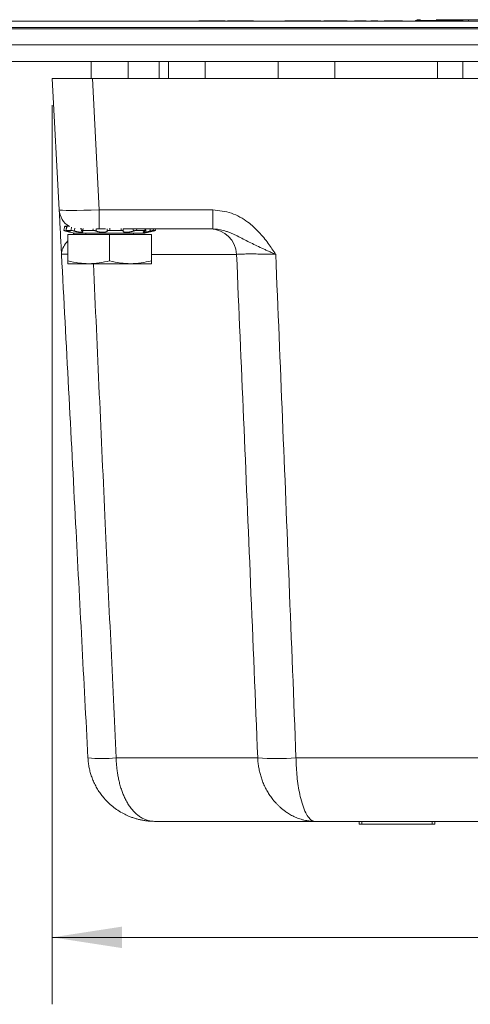
# Model space of a CAD drawing. Units: inches. Extents: x 0.3 to 21.8, y 0.2 to 16.9.
# Drawn here: x 2.6 to 3.4, y 4.3 to 6.1 of the extents above; entities that cross this region are included whole.
import ezdxf

# ---------------------------------------------------------------- set-up
doc = ezdxf.new("R2010")
doc.units = ezdxf.units.IN
doc.header["$MEASUREMENT"] = 0
doc.styles.add('SLDTEXTSTYLE0', font='TXT', dxfattribs={"width": 0.75})
doc.dimstyles.new('SLDDIMSTYLE3', dxfattribs={"dimtxt": 0.125, "dimasz": 0.13, "dimexe": 0, "dimexo": 0.0625, "dimgap": 0.03125, "dimtad": 0, "dimtih": 1, "dimtoh": 1, "dimdec": 3, "dimlfac": 2, "dimrnd": 1e-09, "dimzin": 12, "dimdsep": 46, "dimtxsty": 'SLDTEXTSTYLE0', "dimsah": 1, "dimcen": 0.09, "dimadec": 0, "dimazin": 3, "dimtfac": 1, "dimtdec": 3, "dimtofl": 0, "dimtmove": 0, "dimatfit": 3, "dimfxl": 0, "dimfrac": 2, "dimtolj": 1, "dimtzin": 12, "dimarcsym": 0})

# ---------------------------------------------------------------- blocks, each defined once
blk = doc.blocks.new('_D_13')
at = {"color": 7, "linetype": 'Continuous', "lineweight": 0}
for p, q in [((2.6454, 5.9692), (2.6454, 4.2901)), ((5.8329, 5.9692), (5.8329, 4.2901)), ((2.6454, 4.4151), (4.0314, 4.4151)), ((5.8329, 4.4151), (4.447, 4.4151))]:
    blk.add_line(p, q, dxfattribs=at)
for points in [[(2.6454, 4.4151), (2.7754, 4.3951), (2.7754, 4.4351)], [(5.8329, 4.4151), (5.7029, 4.4351), (5.7029, 4.3951)]]:
    blk.add_solid(points, dxfattribs=at)
at = {"color": 7, "linetype": 'Continuous', "lineweight": 0, "insert": (4.0314, 4.477), "char_height": 0.125, "attachment_point": 1, "style": 'SLDTEXTSTYLE0'}
blk.add_mtext('6.375', dxfattribs=at)

msp = doc.modelspace()

# ---------------------------------------------------------------- linework, layer by layer
at = {"color": 7, "linetype": 'Continuous', "lineweight": 15}
for p, q in [((2.24544, 6.12631), (3.97994, 6.12631)), ((2.91839, 6.12681), (2.91839, 6.12631)), ((2.93048, 6.12681), (2.91942, 6.12681)), ((2.91942, 6.12681), (2.91942, 6.12631)), ((2.93048, 6.12681), (2.93048, 6.12631)), ((2.93394, 6.12681), (2.93048, 6.12681)), ((2.93394, 6.12681), (2.93394, 6.12631)), ((2.95335, 6.12681), (2.93394, 6.12681)), ((2.95335, 6.12681), (2.95335, 6.12631)), ((2.95673, 6.12681), (2.95335, 6.12681)), ((2.95673, 6.12681), (2.95673, 6.12631)), ((2.96809, 6.12681), (2.95673, 6.12681)), ((2.96809, 6.12681), (2.96809, 6.12631)), ((2.9725, 6.12681), (2.9725, 6.12631)), ((2.97868, 6.12681), (2.9725, 6.12681)), ((2.989, 6.12681), (2.97868, 6.12681)), ((2.97868, 6.12681), (2.97868, 6.12631)), ((3.00927, 6.12681), (2.989, 6.12681)), ((2.989, 6.12681), (2.989, 6.12631)), ((3.00927, 6.12681), (3.00927, 6.12631)), ((3.01997, 6.12681), (3.00927, 6.12681)), ((3.01997, 6.12681), (3.01997, 6.12631)), ((3.02118, 6.12681), (3.01997, 6.12681)), ((3.02118, 6.12681), (3.02118, 6.12631)), ((3.03177, 6.12681), (3.03177, 6.12631)), ((3.03179, 6.12681), (3.03179, 6.12631)), ((3.05334, 6.12681), (3.05334, 6.12631)), ((3.07408, 6.12681), (3.07408, 6.12631)), ((3.08248, 6.12681), (3.07998, 6.12681)), ((3.07998, 6.12681), (3.07998, 6.12631)), ((3.08248, 6.12681), (3.08248, 6.12631)), ((3.09684, 6.12681), (3.08248, 6.12681)), ((3.09684, 6.12681), (3.09684, 6.12631)), ((3.10661, 6.12681), (3.09684, 6.12681)), ((3.10661, 6.12681), (3.10661, 6.12631)), ((3.11466, 6.12681), (3.10661, 6.12681)), ((3.11466, 6.12681), (3.11466, 6.12631)), ((3.12275, 6.12681), (3.11466, 6.12681)), ((3.12275, 6.12681), (3.12275, 6.12631)), ((3.13285, 6.12681), (3.12275, 6.12681)), ((3.13285, 6.12681), (3.13285, 6.12631)), ((3.14704, 6.12681), (3.13285, 6.12681)), ((3.14704, 6.12681), (3.14704, 6.12631)), ((3.15281, 6.12681), (3.15281, 6.12631)), ((3.15797, 6.12681), (3.15281, 6.12681)), ((3.15797, 6.12681), (3.15797, 6.12631)), ((3.1963, 6.12681), (3.15797, 6.12681)), ((3.1963, 6.12681), (3.1963, 6.12631)), ((3.20618, 6.12681), (3.20618, 6.12631)), ((3.20986, 6.12681), (3.20986, 6.12631)), ((3.22018, 6.12681), (3.20986, 6.12681)), ((3.22018, 6.12681), (3.22018, 6.12631)), ((3.23194, 6.12681), (3.22018, 6.12681)), ((3.23194, 6.12681), (3.23194, 6.12631)), ((3.23922, 6.12681), (3.23922, 6.12631)), ((3.24045, 6.12681), (3.24045, 6.12631)), ((3.25203, 6.12681), (3.24045, 6.12681)), ((3.25203, 6.12681), (3.25203, 6.12631)), ((3.25315, 6.12681), (3.25211, 6.12681)), ((3.25315, 6.12681), (3.25315, 6.12631)), ((3.25336, 6.12681), (3.25315, 6.12681)), ((3.25336, 6.12681), (3.25336, 6.12631)), ((3.29921, 6.12681), (3.26545, 6.12681)), ((3.26545, 6.12681), (3.26545, 6.12631)), ((3.29921, 6.12756), (3.29921, 6.12631)), ((3.32417, 6.12756), (3.32417, 6.12631)), ((3.32417, 6.12756), (3.34928, 6.12756)), ((3.32633, 6.12881), (3.33336, 6.12881)), ((3.34928, 6.12756), (3.34928, 6.12631)), ((3.34928, 6.12756), (3.40876, 6.12756)), ((3.36233, 6.12881), (3.42294, 6.12881)), ((3.40876, 6.12756), (3.40876, 6.12631)), ((3.40876, 6.12756), (3.41244, 6.12756)), ((3.41244, 6.12756), (3.41244, 6.12631)), ((3.42294, 6.12881), (3.42294, 6.12631)), ((3.42294, 6.12881), (3.69794, 6.12881)), ((2.24544, 6.11431), (3.97994, 6.11431)), ((2.24544, 6.11171), (3.97994, 6.11171)), ((2.24544, 6.11171), (6.24544, 6.11171)), ((6.24544, 6.08171), (2.24544, 6.08171)), ((6.24544, 6.05046), (2.24544, 6.05046)), ((2.71794, 6.05046), (2.71794, 6.01921)), ((2.78694, 6.01921), (2.78694, 6.05046)), ((2.86219, 6.05046), (2.86219, 6.01921)), ((2.93119, 6.01921), (2.93119, 6.05046)), ((3.06744, 6.05046), (3.06744, 6.01921)), ((3.17344, 6.01921), (3.17344, 6.05046)), ((3.36477, 6.01921), (3.36477, 6.05046)), ((3.41218, 6.01921), (3.41218, 6.05046)), ((2.64544, 6.01921), (2.72034, 6.01921)), ((2.65832, 5.7735), (2.64544, 6.01921)), ((2.72034, 6.01921), (2.73322, 5.7735)), ((2.72034, 6.01921), (3.55851, 6.01921)), ((2.73322, 5.7735), (2.94515, 5.7735)), ((2.73322, 5.73796), (2.73322, 5.7735)), ((2.94515, 5.73796), (2.94515, 5.7735)), ((2.6688, 5.74339), (2.67268, 5.74339)), ((2.67672, 5.74339), (2.67287, 5.74339)), ((2.7007, 5.73796), (2.69756, 5.73796)), ((2.70072, 5.73768), (2.70019, 5.73479)), ((2.73322, 5.73796), (2.72807, 5.73796)), ((2.74471, 5.73796), (2.73322, 5.73796)), ((2.94515, 5.73796), (2.77763, 5.73796)), ((2.77765, 5.73804), (2.77775, 5.73413)), ((2.82027, 5.73502), (2.81974, 5.73796)), ((2.83822, 5.7353), (2.83751, 5.73796)), ((2.67054, 5.73421), (2.67121, 5.73404)), ((2.68001, 5.7353), (2.67091, 5.7353)), ((2.67121, 5.73404), (2.68677, 5.72987)), ((2.67432, 5.67872), (2.67432, 5.72777)), ((2.75244, 5.72777), (2.67432, 5.72777)), ((2.81811, 5.72987), (2.68677, 5.72987)), ((2.72103, 5.7353), (2.70246, 5.7353)), ((2.70775, 5.72987), (2.70775, 5.72777)), ((2.75244, 5.67872), (2.75244, 5.72777)), ((2.83057, 5.72777), (2.75244, 5.72777)), ((2.77405, 5.7353), (2.7531, 5.7353)), ((2.79714, 5.72777), (2.79714, 5.72987)), ((2.81881, 5.7353), (2.80348, 5.7353)), ((2.81811, 5.72987), (2.83378, 5.73406)), ((2.83057, 5.67872), (2.83057, 5.72777)), ((2.83378, 5.73406), (2.83434, 5.73421)), ((2.83822, 5.7353), (2.83437, 5.7353)), ((2.71338, 5.67308), (2.67432, 5.67308)), ((2.7915, 5.67308), (2.71338, 5.67308)), ((2.83057, 5.67308), (2.7915, 5.67308)), ((2.76463, 4.75017), (3.02912, 4.75017)), ((3.10065, 4.75017), (5.37773, 4.75017)), ((3.13605, 4.63171), (2.83678, 4.63171)), ((5.34233, 4.63171), (3.13605, 4.63171)), ((3.21859, 4.62671), (3.21859, 4.63171)), ((3.22359, 4.62671), (3.21859, 4.62671)), ((3.22359, 4.63171), (3.22359, 4.62671)), ((3.3548, 4.62671), (3.22359, 4.62671)), ((3.3548, 4.62671), (3.3548, 4.63171)), ((3.3598, 4.62671), (3.3548, 4.62671)), ((3.3598, 4.63171), (3.3598, 4.62671))]:
    msp.add_line(p, q, dxfattribs=at)
at = {"color": 8, "linetype": 'Continuous', "lineweight": 15}
for p, q in [((2.84519, 6.01921), (2.84519, 6.05046)), ((2.72103, 5.7353), (2.72144, 5.73851)), ((2.72766, 5.73808), (2.72732, 5.73413)), ((2.74807, 5.73413), (2.74798, 5.73849)), ((2.75296, 5.73943), (2.7531, 5.7353)), ((2.77405, 5.7353), (2.77392, 5.73879)), ((2.7968, 5.73413), (2.79632, 5.73796)), ((2.80299, 5.73796), (2.80348, 5.7353)), ((2.81881, 5.7353), (2.81831, 5.73796)), ((2.82858, 5.73413), (2.82788, 5.73796)), ((2.83366, 5.73796), (2.83437, 5.7353)), ((2.67105, 5.73524), (2.67085, 5.73413)), ((2.686, 5.73007), (2.68395, 5.72777)), ((2.98964, 5.69058), (2.83057, 5.69058))]:
    msp.add_line(p, q, dxfattribs=at)
at = {"color": 7, "linetype": 'Continuous', "lineweight": 15}
for centre, radius, start, end in [((2.69577, 5.77546), 0.0375, 183, 240.51928), ((2.94033, 5.68862), 0.04935, 2.28042, 89.35783), ((2.73829, 5.04968), 0.30066, 264.97413, 275.02587), ((3.06489, 5.38074), 0.63158, 266.75394, 273.24606)]:
    msp.add_arc(centre, radius, start, end, dxfattribs=at)
msp.add_ellipse((2.73332, 5.77546), major_axis=(0.075, 0.00196), ratio=0.0261143, start_param=3.1422774, end_param=4.7103347, dxfattribs=at)
for points, knots in [([(2.66266, 5.69058), (2.66266, 5.69065), (2.66248, 5.69414), (2.66212, 5.70101), (2.66137, 5.71522), (2.66045, 5.73278), (2.65939, 5.75307), (2.65851, 5.76977), (2.65838, 5.77226), (2.65832, 5.7735)], [0, 0, 0, 0, 0.001746, 0.0832495, 0.1646944, 0.348321, 0.5314076, 0.7652652, 1, 1, 1, 1]), ([(2.94515, 5.7735), (2.95696, 5.77226), (2.98054, 5.76977), (3.00955, 5.75307), (3.03182, 5.73278), (3.04593, 5.71522), (3.05587, 5.70101), (3.06044, 5.69414), (3.06273, 5.69065), (3.06278, 5.69058)], [0, 0, 0, 0, 0.2347348, 0.4685924, 0.651679, 0.8353056, 0.9167505, 0.998254, 1, 1, 1, 1]), ([(2.66666, 5.7353), (2.66687, 5.73609), (2.66729, 5.73768), (2.66786, 5.73982), (2.66837, 5.74173), (2.66866, 5.74284), (2.6688, 5.74339)], [0, 0, 0, 0, 0.2941846, 0.5884061, 0.7941963, 1, 1, 1, 1]), ([(2.6688, 5.74339), (2.66883, 5.74338), (2.66887, 5.74335), (2.66963, 5.74314), (2.67079, 5.74283), (2.67183, 5.74255), (2.67235, 5.74241)], [0, 0, 0, 0, 0.24861074, 0.49722224, 0.74576488, 1, 1, 1, 1]), ([(2.67287, 5.74339), (2.67274, 5.74284), (2.67248, 5.74173), (2.67202, 5.73982), (2.6715, 5.73768), (2.67111, 5.73609), (2.67091, 5.7353)], [0, 0, 0, 0, 0.2057901, 0.4115939, 0.7057783, 1, 1, 1, 1]), ([(3.06278, 5.69058), (3.0627, 5.69062), (3.0604, 5.69162), (3.05587, 5.69359), (3.04929, 5.69648), (3.04284, 5.69936), (3.03467, 5.70308), (3.02479, 5.70775), (3.01339, 5.71345), (3.00218, 5.71925), (2.99287, 5.72403), (2.98531, 5.72764), (2.97956, 5.73018), (2.97366, 5.7325), (2.96787, 5.73444), (2.96219, 5.73597), (2.95664, 5.73707), (2.95095, 5.73782), (2.94709, 5.73792), (2.94515, 5.73796)], [0, 0, 0, 0, 0.0019064, 0.0567744, 0.1118221, 0.164742, 0.217798, 0.3180013, 0.4187273, 0.5200994, 0.6215004, 0.671606, 0.7217523, 0.7721141, 0.8226112, 0.8664247, 0.9104147, 0.955065, 1, 1, 1, 1]), ([(2.67085, 5.73413), (2.67032, 5.73427), (2.66925, 5.73456), (2.66793, 5.73492), (2.667, 5.73517), (2.66664, 5.73528), (2.66665, 5.73529), (2.66666, 5.7353)], [0, 0, 0, 0, 0.2247806, 0.4495579, 0.6744185, 0.899367, 1, 1, 1, 1]), ([(2.67091, 5.7353), (2.67079, 5.73528), (2.67053, 5.73526), (2.67085, 5.73504), (2.67166, 5.73473), (2.67268, 5.7344), (2.67338, 5.7342), (2.6736, 5.73413)], [0, 0, 0, 0, 0.2249395, 0.4498778, 0.6748391, 0.8997537, 1, 1, 1, 1]), ([(2.6736, 5.73413), (2.67395, 5.73403), (2.67465, 5.73383), (2.67584, 5.73347), (2.67712, 5.73307), (2.67835, 5.73265), (2.67932, 5.7323), (2.67998, 5.73204), (2.68032, 5.73186), (2.68035, 5.73178), (2.68008, 5.73179), (2.67953, 5.73189), (2.67872, 5.73207), (2.67767, 5.73233), (2.6764, 5.73265), (2.67494, 5.73304), (2.6733, 5.73348), (2.67191, 5.73385), (2.67107, 5.73407), (2.67085, 5.73413)], [0, 0, 0, 0, 0.04097724, 0.08238844, 0.14892808, 0.21746806, 0.28268972, 0.34996023, 0.41254969, 0.47708797, 0.53750979, 0.59971358, 0.65972032, 0.72139121, 0.78286105, 0.84598299, 0.90990686, 0.97556447, 1, 1, 1, 1]), ([(2.68649, 5.73413), (2.68598, 5.73427), (2.68497, 5.73456), (2.68328, 5.73492), (2.68171, 5.73517), (2.68062, 5.73528), (2.68016, 5.73529), (2.68001, 5.7353)], [0, 0, 0, 0, 0.2247806, 0.4495579, 0.6744185, 0.899367, 1, 1, 1, 1]), ([(2.68637, 5.73413), (2.68602, 5.73427), (2.68533, 5.73456), (2.68489, 5.73485), (2.68495, 5.73496), (2.68497, 5.73499)], [0, 0, 0, 0, 0.4233333, 0.8466604, 1, 1, 1, 1]), ([(2.70102, 5.73413), (2.70121, 5.73403), (2.70159, 5.73383), (2.70199, 5.73355), (2.70229, 5.7333), (2.70248, 5.73307), (2.7026, 5.73286), (2.70262, 5.73266), (2.70257, 5.73248), (2.70244, 5.73231), (2.70222, 5.73217), (2.70192, 5.73204), (2.70156, 5.73195), (2.70113, 5.73187), (2.70063, 5.73182), (2.69989, 5.73178), (2.69904, 5.73179), (2.69811, 5.73184), (2.69713, 5.73192), (2.69608, 5.73204), (2.69498, 5.7322), (2.69413, 5.73234), (2.69326, 5.73249), (2.69238, 5.73266), (2.69149, 5.73285), (2.6906, 5.73305), (2.6897, 5.73326), (2.68882, 5.73348), (2.68794, 5.73371), (2.68716, 5.73393), (2.68669, 5.73407), (2.68649, 5.73413)], [0, 0, 0, 0, 0.0411791, 0.0826875, 0.1158446, 0.1492365, 0.1833815, 0.2177925, 0.250288, 0.2830227, 0.3165288, 0.350309, 0.3814926, 0.4129054, 0.4450519, 0.4774559, 0.5380558, 0.5688233, 0.6000455, 0.6602212, 0.6907469, 0.7216938, 0.7523346, 0.7833847, 0.81464, 0.8463126, 0.8781768, 0.9102509, 0.9429772, 0.975925, 1, 1, 1, 1]), ([(2.70246, 5.7353), (2.70203, 5.73528), (2.70118, 5.73526), (2.70045, 5.73504), (2.70024, 5.73473), (2.70052, 5.7344), (2.7009, 5.7342), (2.70102, 5.73413)], [0, 0, 0, 0, 0.22493952, 0.44987777, 0.67483909, 0.8997537, 1, 1, 1, 1]), ([(2.72732, 5.73413), (2.72703, 5.73427), (2.72646, 5.73456), (2.72506, 5.73492), (2.72344, 5.73517), (2.72204, 5.73528), (2.72127, 5.73529), (2.72103, 5.7353)], [0, 0, 0, 0, 0.2247806, 0.44955793, 0.67441847, 0.89936701, 1, 1, 1, 1]), ([(2.74807, 5.73413), (2.74803, 5.73403), (2.74794, 5.73383), (2.74768, 5.73355), (2.74734, 5.7333), (2.74695, 5.73307), (2.74648, 5.73286), (2.74594, 5.73266), (2.74534, 5.73248), (2.74469, 5.73231), (2.74396, 5.73217), (2.74319, 5.73204), (2.7424, 5.73195), (2.74158, 5.73187), (2.74071, 5.73182), (2.73983, 5.73179), (2.73866, 5.73178), (2.73747, 5.73182), (2.73629, 5.7319), (2.73512, 5.73201), (2.73398, 5.73215), (2.73289, 5.73234), (2.73209, 5.73249), (2.73132, 5.73266), (2.73059, 5.73285), (2.7299, 5.73305), (2.72925, 5.73326), (2.72865, 5.73348), (2.7281, 5.73371), (2.72766, 5.73393), (2.72742, 5.73407), (2.72732, 5.73413)], [0, 0, 0, 0, 0.0411435, 0.082727, 0.115884, 0.1492758, 0.1834207, 0.2178316, 0.2503269, 0.2830613, 0.3165671, 0.3503471, 0.3815304, 0.4129429, 0.445089, 0.4774928, 0.5076008, 0.5688581, 0.6000802, 0.6299879, 0.6907813, 0.7217283, 0.7523696, 0.783212, 0.8146757, 0.8463487, 0.8782133, 0.9102879, 0.9430146, 0.9759629, 1, 1, 1, 1]), ([(2.7531, 5.7353), (2.75253, 5.73528), (2.75141, 5.73526), (2.7499, 5.73504), (2.74876, 5.73473), (2.7482, 5.7344), (2.7481, 5.7342), (2.74807, 5.73413)], [0, 0, 0, 0, 0.2249395, 0.4498778, 0.6748391, 0.8997537, 1, 1, 1, 1]), ([(2.77775, 5.73413), (2.77779, 5.73427), (2.77788, 5.73456), (2.77729, 5.73492), (2.77624, 5.73517), (2.77506, 5.73528), (2.77429, 5.73529), (2.77405, 5.7353)], [0, 0, 0, 0, 0.2247806, 0.4495579, 0.6744185, 0.899367, 1, 1, 1, 1]), ([(2.7968, 5.73413), (2.79667, 5.73408), (2.79629, 5.73393), (2.79572, 5.73373), (2.79502, 5.7335), (2.79435, 5.7333), (2.79352, 5.73307), (2.79265, 5.73286), (2.79175, 5.73266), (2.79083, 5.73248), (2.7899, 5.73231), (2.78895, 5.73217), (2.788, 5.73204), (2.78708, 5.73195), (2.78618, 5.73187), (2.78528, 5.73182), (2.78441, 5.73179), (2.78332, 5.73178), (2.7823, 5.73182), (2.78138, 5.7319), (2.78052, 5.73201), (2.77976, 5.73215), (2.77912, 5.73234), (2.77855, 5.73254), (2.77811, 5.73278), (2.77781, 5.73305), (2.77765, 5.73326), (2.77757, 5.73348), (2.77756, 5.73371), (2.77762, 5.73393), (2.77771, 5.73407), (2.77775, 5.73413)], [0, 0, 0, 0, 0.0205241, 0.06183045, 0.0826287, 0.11578745, 0.14918107, 0.18332773, 0.21774038, 0.25023789, 0.28297448, 0.31648255, 0.35026477, 0.38145037, 0.41286515, 0.44501364, 0.4774198, 0.50752953, 0.56879041, 0.60001428, 0.62992285, 0.69071811, 0.72166603, 0.75230748, 0.81456304, 0.8462363, 0.87810109, 0.91017577, 0.9429026, 0.97585103, 1, 1, 1, 1]), ([(2.80348, 5.7353), (2.803, 5.73528), (2.80203, 5.73526), (2.80033, 5.73504), (2.79869, 5.73473), (2.7975, 5.7344), (2.79696, 5.7342), (2.7968, 5.73413)], [0, 0, 0, 0, 0.2249395, 0.4498778, 0.6748391, 0.8997537, 1, 1, 1, 1]), ([(2.82858, 5.73413), (2.8282, 5.73403), (2.82744, 5.73383), (2.82605, 5.73347), (2.82438, 5.73306), (2.82253, 5.73265), (2.82077, 5.7323), (2.81921, 5.73204), (2.81785, 5.73186), (2.81676, 5.73178), (2.81592, 5.73179), (2.81537, 5.73189), (2.8151, 5.73207), (2.81512, 5.73233), (2.81542, 5.73266), (2.816, 5.73304), (2.81687, 5.73348), (2.81775, 5.73385), (2.81835, 5.73407), (2.81851, 5.73413)], [0, 0, 0, 0, 0.0411673, 0.0827746, 0.1493109, 0.2178475, 0.2830626, 0.3503265, 0.4129084, 0.4774387, 0.5378565, 0.6000559, 0.6600644, 0.7217368, 0.7832128, 0.8463409, 0.9102719, 0.975937, 1, 1, 1, 1]), ([(2.81851, 5.73413), (2.81886, 5.73427), (2.81957, 5.73456), (2.82003, 5.73492), (2.81995, 5.73517), (2.81945, 5.73528), (2.81896, 5.73529), (2.81881, 5.7353)], [0, 0, 0, 0, 0.2247806, 0.4495579, 0.6744185, 0.899367, 1, 1, 1, 1]), ([(2.83437, 5.7353), (2.83415, 5.73528), (2.83371, 5.73526), (2.83246, 5.73504), (2.83095, 5.73473), (2.82959, 5.7344), (2.82882, 5.7342), (2.82858, 5.73413)], [0, 0, 0, 0, 0.2249395, 0.4498778, 0.6748391, 0.8997537, 1, 1, 1, 1]), ([(2.83434, 5.73421), (2.83477, 5.73433), (2.83572, 5.73458), (2.83695, 5.73492), (2.83788, 5.73517), (2.83824, 5.73528), (2.83823, 5.73529), (2.83822, 5.7353)], [0, 0, 0, 0, 0.18866878, 0.42391685, 0.659252, 0.89467925, 1, 1, 1, 1]), ([(2.71195, 4.75017), (2.7043, 4.89603), (2.68788, 5.20952), (2.67145, 5.52297), (2.66266, 5.69058)], [0, 0, 0, 0, 0.4652721, 1, 1, 1, 1]), ([(3.06278, 5.69058), (3.06267, 5.69058), (3.05841, 5.6907), (3.04988, 5.69092), (3.03767, 5.69115), (3.02606, 5.69129), (3.01559, 5.69133), (3.00637, 5.69129), (2.99887, 5.69114), (2.99297, 5.69091), (2.99076, 5.69069), (2.98964, 5.69058)], [0, 0, 0, 0, 0.0032218, 0.1260213, 0.2523837, 0.3750793, 0.5013591, 0.6241731, 0.7505845, 0.8735023, 1, 1, 1, 1]), ([(3.02912, 4.75017), (3.02469, 4.85919), (3.01195, 5.17267), (2.99845, 5.48613), (2.98964, 5.69058)], [0, 0, 0, 0, 0.3477746, 1, 1, 1, 1]), ([(3.06278, 5.69058), (3.07125, 5.48614), (3.08423, 5.17268), (3.09641, 4.85919), (3.10065, 4.75017)], [0, 0, 0, 0, 0.6522328, 1, 1, 1, 1]), ([(2.71338, 5.67308), (2.7073, 5.67333), (2.69414, 5.67385), (2.68125, 5.67702), (2.67432, 5.67872)], [0, 0, 0, 0, 0.4617477, 1, 1, 1, 1]), ([(2.67432, 5.67872), (2.67432, 5.67787), (2.67432, 5.67454), (2.67432, 5.67371), (2.67432, 5.67308)], [0, 0, 0, 0, 0.2549874, 1, 1, 1, 1]), ([(2.75244, 5.67872), (2.74604, 5.67713), (2.73316, 5.67394), (2.72, 5.67337), (2.71338, 5.67308)], [0, 0, 0, 0, 0.4969604, 1, 1, 1, 1]), ([(2.7915, 5.67308), (2.78543, 5.67333), (2.77226, 5.67385), (2.75938, 5.67702), (2.75244, 5.67872)], [0, 0, 0, 0, 0.4617477, 1, 1, 1, 1]), ([(2.83057, 5.67872), (2.82417, 5.67713), (2.81129, 5.67394), (2.79812, 5.67337), (2.7915, 5.67308)], [0, 0, 0, 0, 0.4969604, 1, 1, 1, 1]), ([(2.83057, 5.67308), (2.83057, 5.67371), (2.83057, 5.67454), (2.83057, 5.67787), (2.83057, 5.67872)], [0, 0, 0, 0, 0.74501254, 1, 1, 1, 1]), ([(2.83678, 4.63171), (2.83667, 4.63171), (2.83433, 4.63172), (2.82974, 4.63185), (2.82301, 4.63241), (2.81629, 4.63334), (2.80973, 4.63462), (2.80335, 4.63621), (2.79715, 4.6381), (2.79102, 4.64033), (2.7856, 4.64263), (2.77868, 4.64593), (2.77038, 4.65058), (2.76047, 4.65746), (2.75271, 4.66404), (2.74684, 4.66982), (2.74191, 4.67519), (2.73663, 4.68171), (2.7312, 4.68957), (2.72632, 4.69793), (2.72224, 4.70638), (2.71892, 4.71478), (2.71628, 4.72309), (2.71422, 4.73165), (2.71266, 4.7407), (2.71219, 4.74692), (2.71195, 4.75017)], [0, 0, 0, 0, 0.0016724, 0.0376451, 0.0737149, 0.1100818, 0.1465492, 0.1810396, 0.2156162, 0.2504573, 0.2853882, 0.3099097, 0.3730661, 0.436881, 0.5015854, 0.5342306, 0.5671474, 0.6165964, 0.6663341, 0.7169895, 0.7679668, 0.8127369, 0.8577355, 0.9034514, 0.9494156, 1, 1, 1, 1]), ([(2.83678, 4.63171), (2.83671, 4.63171), (2.83465, 4.63172), (2.83041, 4.632), (2.82416, 4.63327), (2.81781, 4.63549), (2.81159, 4.63866), (2.80573, 4.64266), (2.80023, 4.64742), (2.7951, 4.65287), (2.79018, 4.65921), (2.78556, 4.66638), (2.78152, 4.67395), (2.77803, 4.68172), (2.77504, 4.68958), (2.77237, 4.69793), (2.77016, 4.70638), (2.76836, 4.71479), (2.76694, 4.7231), (2.76584, 4.73166), (2.76501, 4.7407), (2.76476, 4.74692), (2.76463, 4.75017)], [0, 0, 0, 0, 0.0016767, 0.0538683, 0.1107485, 0.1680202, 0.2265373, 0.2854898, 0.3391524, 0.3950234, 0.4512895, 0.5088206, 0.5667974, 0.6162282, 0.6659493, 0.7165889, 0.7675485, 0.8124004, 0.8574784, 0.9032638, 0.9492928, 1, 1, 1, 1]), ([(3.13605, 4.63171), (3.13596, 4.63171), (3.13318, 4.63172), (3.12817, 4.63197), (3.12141, 4.63288), (3.11553, 4.63408), (3.11037, 4.63548), (3.10558, 4.63706), (3.09968, 4.63934), (3.09267, 4.64266), (3.08528, 4.64702), (3.07923, 4.65124), (3.07436, 4.6551), (3.07014, 4.65881), (3.0663, 4.66252), (3.0615, 4.66758), (3.05626, 4.67391), (3.05075, 4.68172), (3.04601, 4.68958), (3.04175, 4.69793), (3.03817, 4.70638), (3.03525, 4.71479), (3.03293, 4.7231), (3.03112, 4.73166), (3.02975, 4.7407), (3.02934, 4.74692), (3.02912, 4.75017)], [0, 0, 0, 0, 0.0016766, 0.053865, 0.0965312, 0.1322311, 0.1680276, 0.1972642, 0.2265543, 0.2855032, 0.3391624, 0.381072, 0.4162739, 0.448127, 0.4784574, 0.5079208, 0.5668245, 0.6162522, 0.6659702, 0.7166066, 0.7675631, 0.8124121, 0.8574873, 0.9032698, 0.9492959, 1, 1, 1, 1]), ([(3.10065, 4.75017), (3.10072, 4.74692), (3.10092, 4.73789), (3.10183, 4.72319), (3.10359, 4.70616), (3.10616, 4.68958), (3.10978, 4.67286), (3.11455, 4.65723), (3.11882, 4.64775), (3.1235, 4.63983), (3.12863, 4.6337), (3.13353, 4.63172), (3.13602, 4.63171), (3.13605, 4.63171)], [0, 0, 0, 0, 0.0506378, 0.1404378, 0.232159, 0.3313634, 0.4330377, 0.559232, 0.6902301, 0.7147775, 0.853543, 0.9983258, 1, 1, 1, 1])]:
    msp.add_open_spline(points, degree=3, knots=knots, dxfattribs=at)
at = {"color": 8, "linetype": 'Continuous', "lineweight": 15}
for points, knots in [([(2.67235, 5.74241), (2.67213, 5.7412), (2.67184, 5.73959), (2.67155, 5.73798), (2.67148, 5.73758)], [0, 0, 0, 0, 0.7535755, 1, 1, 1, 1]), ([(2.68001, 5.7353), (2.68039, 5.73689), (2.68085, 5.73883), (2.68135, 5.74076), (2.68144, 5.74111)], [0, 0, 0, 0, 0.8194165, 1, 1, 1, 1]), ([(2.68734, 5.73923), (2.68731, 5.73907), (2.68702, 5.73738), (2.68674, 5.73568), (2.68649, 5.73413)], [0, 0, 0, 0, 0.0898783, 1, 1, 1, 1]), ([(2.70289, 5.73857), (2.70286, 5.73828), (2.70272, 5.73718), (2.70257, 5.73609), (2.70246, 5.7353)], [0, 0, 0, 0, 0.2728744, 1, 1, 1, 1]), ([(2.67432, 5.71606), (2.67364, 5.71524), (2.66991, 5.71064), (2.66568, 5.7039), (2.66294, 5.69645), (2.66256, 5.69259), (2.66266, 5.69062), (2.66266, 5.69058)], [0, 0, 0, 0, 0.0954754, 0.53021718, 0.75881334, 0.99588651, 1, 1, 1, 1]), ([(2.67432, 5.69124), (2.67156, 5.69122), (2.66417, 5.69116), (2.66324, 5.6908), (2.66266, 5.69058)], [0, 0, 0, 0, 0.372044, 1, 1, 1, 1]), ([(2.72222, 5.67308), (2.72957, 5.5113), (2.74354, 5.20367), (2.75785, 4.89603), (2.76463, 4.75017)], [0, 0, 0, 0, 0.5258971, 1, 1, 1, 1])]:
    msp.add_open_spline(points, degree=3, knots=knots, dxfattribs=at)

# ---------------------------------------------------------------- dimensions: what is measured, and where the dimension line sits
at = {"color": 7, "linetype": 'Continuous', "lineweight": 0}
dim = msp.add_linear_dim(base=(5.83294, 4.41506), p1=(2.64544, 6.01921), p2=(5.83294, 6.01921), dimstyle='SLDDIMSTYLE3', dxfattribs=at)
dim.commit()
dim.dimension.update_dxf_attribs({"geometry": '_D_13', "text_midpoint": (4.23919, 4.41506), "dimtype": 160})

doc.saveas('drawing.dxf')
